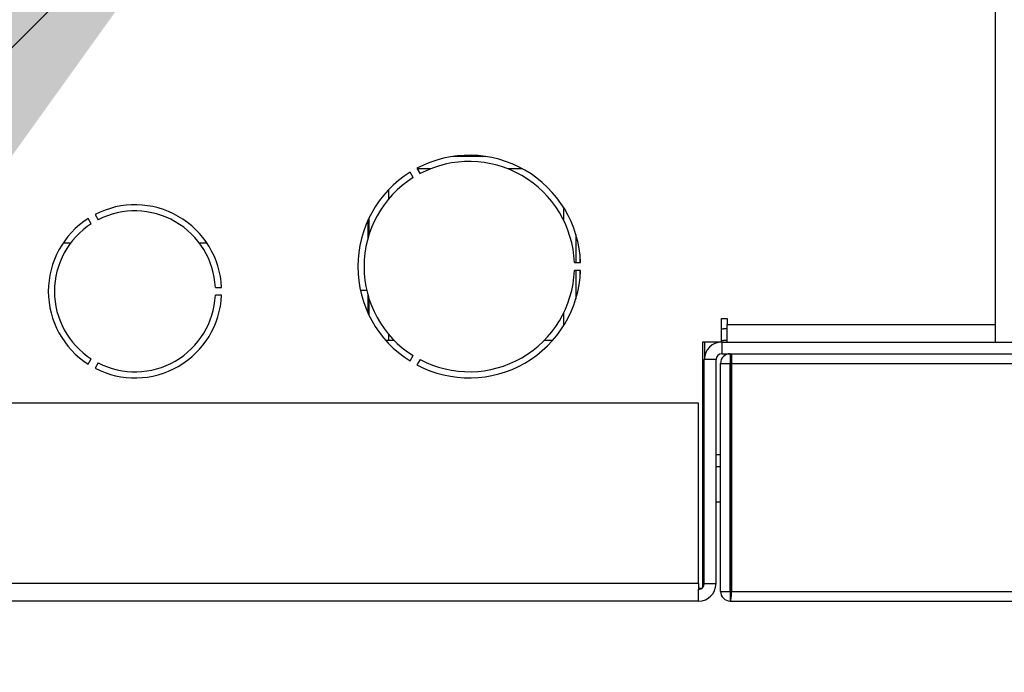
# Model space of a CAD drawing. Extents: x -5 to 267, y -6 to 207.
# Drawn here: x 93 to 98, y 164 to 168 of the extents above; entities that cross this region are included whole.
import ezdxf

# ---------------------------------------------------------------- set-up
doc = ezdxf.new("R2010")
doc.units = 0
doc.header["$LTSCALE"] = 4
doc.header["$MEASUREMENT"] = 0
doc.layers.get('0').update_dxf_attribs({"linetype": 'CONTINUOUS'})
doc.layers.get('Defpoints').update_dxf_attribs({"linetype": 'CONTINUOUS'})
doc.layers.add('BORD', color=11, linetype='CONTINUOUS')
doc.styles.add('SIM1', font='ROMANS')
doc.dimstyles.new('SLDDIMSTYLE2', dxfattribs={"dimtxt": 0.33, "dimasz": 0.33, "dimexe": 0, "dimexo": 0.0625, "dimgap": 0, "dimtad": 0, "dimtih": 1, "dimtoh": 1, "dimdec": 0, "dimrnd": 1e-09, "dimzin": 0, "dimdsep": 46, "dimtxsty": 'Standard', "dimcen": 0.09, "dimadec": 0, "dimazin": 0, "dimtfac": 0.18, "dimtdec": 0, "dimtofl": 0, "dimtmove": 0, "dimatfit": 3, "dimfxl": 1, "dimtolj": 1, "dimtzin": 0, "dimarcsym": 0})
doc.dimstyles.get("Standard").update_dxf_attribs({"dimtxt": 0.18, "dimasz": 0.18, "dimexe": 0.18, "dimexo": 0.0625, "dimgap": 0.09, "dimtad": 0, "dimtih": 1, "dimtoh": 1, "dimdec": 4, "dimzin": 0, "dimdsep": 46, "dimtxsty": 'Standard', "dimcen": 0.09, "dimadec": 0, "dimazin": 0, "dimtfac": 1, "dimtdec": 4, "dimtofl": 0, "dimtmove": 0, "dimatfit": 3, "dimfxl": 1, "dimtolj": 1, "dimtzin": 0, "dimarcsym": 0})

# ---------------------------------------------------------------- blocks, each defined once
blk = doc.blocks.new('*D17')
at = {"layer": 'BORD', "color": 0, "lineweight": -2, "transparency": 16777216}
for p, q in [((76.8171, 172.962), (76.8171, 176.712)), ((108.7738, 169.212), (74.9421, 169.212)), ((90.8978, 164.7029), (74.9421, 164.7029)), ((76.8171, 160.9529), (76.8171, 157.2029))]:
    blk.add_line(p, q, dxfattribs=at)
at = {"layer": 'BORD', "color": 0, "transparency": 16777216}
for points in [[(76.1921, 172.962), (77.4421, 172.962), (76.8171, 169.212)], [(76.1921, 160.9529), (77.4421, 160.9529), (76.8171, 164.7029)]]:
    blk.add_solid(points, dxfattribs=at)
at = {"layer": 'Defpoints', "color": 0, "transparency": 16777216}
for p in [(108.8363, 169.212), (76.8171, 164.7029), (90.9603, 164.7029)]:
    blk.add_point(p, dxfattribs=at)
at = {"layer": 'BORD', "color": 0, "transparency": 16777216, "insert": (76.8171, 166.9575), "char_height": 1.875, "attachment_point": 5, "style": 'SIM1'}
blk.add_mtext('\\A1;4.50 [11]', dxfattribs=at)

msp = doc.modelspace()

# ---------------------------------------------------------------- linework, layer by layer
at = {"color": 7, "linetype": 'Continuous'}
for p, q in [((98.2444, 166.1009, 0), (98.2444, 191.3049, 0)), ((95.6693, 166.9494, 0), (95.5054, 166.9494, 0)), ((95.3236, 166.8897, 0), (95.3393, 166.8626, 0)), ((95.3919, 166.8869, 0), (95.3253, 166.8869, 0)), ((95.8564, 166.8869, 0), (95.7828, 166.8869, 0)), ((95.3046, 166.8426, 0), (95.289, 166.8697, 0)), ((95.1794, 166.7801, 0), (95.1794, 166.7332, 0)), ((96.0634, 166.6925, 0), (96.0634, 166.6286, 0)), ((93.6795, 166.6095, 0), (93.664, 166.6363, 0)), ((93.6987, 166.6563, 0), (93.7142, 166.6295, 0)), ((95.0804, 166.6366, 0), (95.0804, 166.5517, 0)), ((95.0749, 166.6247, 0), (95.0749, 166.5328, 0)), ((96.1259, 166.5552, 0), (96.1259, 166.4129, 0)), ((93.5748, 166.5119, 0), (93.5367, 166.5119, 0)), ((94.263, 166.5119, 0), (94.225, 166.5119, 0)), ((96.1464, 166.455, 0), (96.1464, 166.4129, 0)), ((96.1182, 166.4129, 0), (96.1495, 166.4129, 0)), ((96.1495, 166.3729, 0), (96.1182, 166.3729, 0)), ((96.1259, 166.3729, 0), (96.1259, 166.2305, 0)), ((96.1464, 166.3729, 0), (96.1464, 166.3307, 0)), ((94.3059, 166.2879, 0), (94.3369, 166.2879, 0)), ((94.3369, 166.2479, 0), (94.3059, 166.2479, 0)), ((95.0377, 166.2736, 0), (95.0697, 166.2736, 0)), ((95.0749, 166.2529, 0), (95.0749, 166.161, 0)), ((95.0804, 166.234, 0), (95.0804, 166.1491, 0)), ((96.0634, 166.1571, 0), (96.0634, 166.0932, 0)), ((96.8609, 166.1304, 0), (96.8904, 166.1304, 0)), ((96.8609, 166.0119, 0), (96.8609, 166.1304, 0)), ((96.8904, 166.1304, 0), (96.8904, 166.1009, 0)), ((96.8904, 166.1009, 0), (98.2444, 166.1009, 0)), ((96.8904, 166.0119, 0), (96.8904, 166.1009, 0)), ((98.2444, 166.0119, 0), (98.2444, 166.1009, 0)), ((95.1794, 166.0525, 0), (95.1794, 166.0189, 0)), ((96.8904, 166.0779, 0), (96.8704, 166.0779, 0)), ((95.1794, 166.0189, 0), (95.1672, 166.0189, 0)), ((95.2101, 166.0189, 0), (95.1794, 166.0189, 0)), ((96.0075, 166.0189, 0), (95.9647, 166.0189, 0)), ((96.8609, 166.0119, 0), (96.7654, 166.0119, 0)), ((96.7654, 166.0119, 0), (96.7654, 164.7699, 0)), ((96.7746, 166.0119, 0), (96.7746, 165.9298, 0)), ((96.7751, 166.0119, 0), (96.7751, 165.9349, 0)), ((96.8609, 166.0193, 0), (96.8704, 166.0189, 0)), ((96.8624, 166.0119, 0), (96.8624, 165.9529, 0)), ((96.8624, 166.0119, 0), (98.3334, 166.0119, 0)), ((96.8904, 166.0189, 0), (96.8704, 166.0189, 0)), ((95.289, 165.916, 0), (95.3046, 165.9431, 0)), ((96.8624, 165.9529, 0), (98.3334, 165.9529, 0)), ((96.9054, 165.9529, 0), (96.9054, 165.9049, 0)), ((93.664, 165.8994, 0), (93.6795, 165.9262, 0)), ((93.7142, 165.9062, 0), (93.6987, 165.8794, 0)), ((95.3393, 165.9231, 0), (95.3236, 165.896, 0)), ((96.8334, 165.9239, 0), (96.7744, 165.9239, 0)), ((96.7744, 164.7909, 0), (96.7744, 165.9239, 0)), ((96.8334, 164.7909, 0), (96.8334, 165.9239, 0)), ((96.8564, 164.7519, 0), (96.8564, 165.9039, 0)), ((96.8564, 165.9039, 0), (96.9044, 165.9039, 0)), ((96.9054, 165.9049, 0), (96.9044, 165.9039, 0)), ((96.9044, 164.7519, 0), (96.9044, 165.9039, 0)), ((96.9115, 165.9049, 0), (96.9054, 165.9049, 0)), ((96.9064, 165.9049, 0), (96.9064, 164.7519, 0)), ((96.9115, 165.9039, 0), (124.8014, 165.9039, 0)), ((96.9115, 165.9039, 0), (96.9115, 164.7519, 0)), ((96.7454, 165.7029, 0), (92.3334, 165.7029, 0)), ((96.7454, 164.7909, 0), (96.7454, 165.7029, 0)), ((96.8564, 165.4419, 0), (96.8334, 165.4419, 0)), ((96.9064, 165.4419, 0), (96.9044, 165.4419, 0)), ((96.8564, 165.3819, 0), (96.8334, 165.3819, 0)), ((96.9064, 165.3819, 0), (96.9044, 165.3819, 0)), ((96.8564, 165.2029, 0), (96.8334, 165.2029, 0)), ((96.9064, 165.2029, 0), (96.9044, 165.2029, 0)), ((96.7454, 164.7909, 0), (92.3334, 164.7909, 0)), ((96.7454, 164.7909, 0), (96.7454, 164.7619, 0)), ((96.7744, 164.7909, 0), (96.8334, 164.7909, 0)), ((96.7454, 164.7679, 0), (96.7631, 164.7679, 0)), ((96.7454, 164.7029, 0), (96.7454, 164.7619, 0)), ((96.8564, 164.7519, 0), (96.9044, 164.7519, 0)), ((96.9054, 164.7509, 0), (96.9044, 164.7519, 0)), ((96.9115, 164.7519, 0), (96.9054, 164.7509, 0)), ((96.9054, 164.7509, 0), (96.9054, 164.7029, 0)), ((96.9064, 164.7519, 0), (96.9064, 164.7509, 0)), ((96.9064, 164.7519, 0), (96.9115, 164.7519, 0)), ((96.9115, 164.7519, 0), (124.8014, 164.7519, 0)), ((96.7454, 164.7029, 0), (92.3334, 164.7029, 0)), ((96.9054, 164.7029, 0), (124.8074, 164.7029, 0))]:
    msp.add_line(p, q, dxfattribs=at)
at = {"color": 7, "linetype": 'Continuous', "elevation": 0, "flags": 128}
msp.add_lwpolyline([(96.8609, 166.079), (96.8626, 166.0786), (96.8704, 166.0779)], dxfattribs=at)
at = {"color": 7, "linetype": 'Continuous'}
for centre, radius, start, end in [((95.5874, 166.3929, 0), 0.5625, 2.0376, 117.9624), ((95.5874, 166.3929, 0), 0.5313, 2.1575, 117.8425), ((95.5874, 166.3929, 0), 0.5625, 122.0376, 237.9624), ((95.5874, 166.3929, 0), 0.5312, 122.1575, 237.8425), ((93.8999, 166.2679, 0), 0.4375, 2.6201, 117.3799), ((93.8999, 166.2679, 0), 0.4375, 122.6201, 237.3799), ((93.8999, 166.2679, 0), 0.4065, 2.8201, 117.1799), ((93.8999, 166.2679, 0), 0.4065, 122.8201, 237.1799), ((95.5874, 166.3929, 0), 0.5625, 242.0376, 357.9624), ((95.5874, 166.3929, 0), 0.5313, 242.1575, 357.8425), ((93.8999, 166.2679, 0), 0.4375, 242.6201, 357.3799), ((93.8999, 166.2679, 0), 0.4065, 242.8201, 357.1799), ((96.8624, 165.9239, 0), 0.088, 90, 180), ((96.8624, 165.9239, 0), 0.029, 90, 180), ((96.9054, 165.9039, 0), 0.049, 90, 180), ((96.7454, 164.7909, 0), 0.029, 270, 0), ((96.7454, 164.7909, 0), 0.088, 270, 0), ((96.9054, 164.7519, 0), 0.049, 180, 270)]:
    msp.add_arc(centre, radius, start, end, dxfattribs=at)
for centre, ratio, start_param, end_param in [((96.9125, 165.9039, 0), 0.020408, 0, 1.570796), ((96.9054, 164.7519, 0), 0.123899, 3.141593, 4.712389)]:
    msp.add_ellipse(centre, major_axis=(0, 0.049), ratio=ratio, start_param=start_param, end_param=end_param, dxfattribs=at)

# ---------------------------------------------------------------- dimensions: what is measured, and where the dimension line sits
at = {"layer": 'BORD', "color": 0}
dim = msp.add_linear_dim(base=(76.8171, 164.7029, 0), p1=(108.8363, 169.212, 0), p2=(90.9603, 164.7029, 0), angle=90, dimstyle='Standard', override={"dimscale": 1.25, "dimtxt": 1.5, "dimasz": 3, "dimexe": 1.5, "dimexo": 0.05, "dimgap": 0.06, "dimdec": 2, "dimrnd": 0.0625, "dimzin": 1, "dimtxsty": 'SIM1', "dimtdec": 3, "dimtzin": 1}, dxfattribs=at)
dim.commit()
dim.dimension.update_dxf_attribs({"geometry": '*D17', "text_midpoint": (76.8171, 166.9575, 0), "dimtype": 160})

# ---------------------------------------------------------------- leaders
msp.add_leader([(94.6701, 168.8927, 0), (76.0766, 150.289, 0), (74.4434, 150.289, 0)], dimstyle='SLDDIMSTYLE2', override={"dimasz": 3}, dxfattribs=at)

doc.saveas('drawing.dxf')
